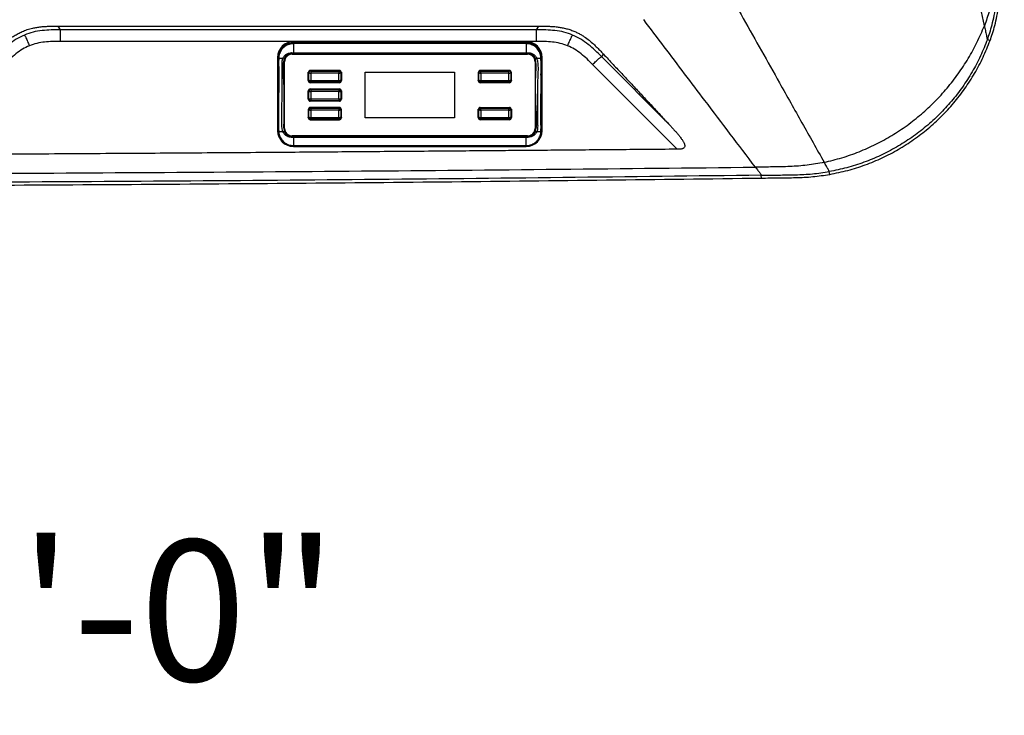
# Model space of a CAD drawing. Units: inches. Extents: x 2 to 87, y 6 to 129.
# Drawn here: x 59 to 87, y 6 to 26 of the extents above; entities that cross this region are included whole.
import ezdxf
from ezdxf.enums import TextEntityAlignment as Align

# ---------------------------------------------------------------- set-up
doc = ezdxf.new("R2010")
doc.units = ezdxf.units.IN
doc.header["$MEASUREMENT"] = 0
for name, color, linetype in [('1', 4, 'Continuous'), ('BDIM_CYAN', 4, 'Continuous'), ('DIM', 3, 'Continuous')]:
    doc.layers.add(name, color=color, linetype=linetype)
doc.styles.get("Standard").update_dxf_attribs({"font": 'simplex.shx'})

# ---------------------------------------------------------------- blocks, each defined once
blk = doc.blocks.new('cp')
at = {"layer": 'BDIM_CYAN'}
for p, q in [((-3.3, 2.162), (-3.3, 2.137)), ((3.3, 2.162), (-3.3, 2.162)), ((-3.3, 2.137), (-3.3, 2.106)), ((-3.3, 2.137), (3.05, 2.137)), ((-3.3, 2.106), (-3.3, 2.106)), ((-3.3, 2.106), (-3.3, 1.849)), ((3.3, 2.106), (-3.3, 2.106)), ((3.05, 2.137), (3.05, 2.137)), ((3.05, 2.137), (3.3, 2.137)), ((3.3, 2.162), (3.3, 2.137)), ((3.3, 2.106), (3.3, 2.106)), ((3.3, 2.106), (3.3, 1.849)), ((-3.733, 1.704), (-3.75, 1.715)), ((-3.75, 1.715), (-3.75, -0.369)), ((-3.733, 1.704), (-3.733, 1.704)), ((-3.719, 1.701), (-3.719, 1.701)), ((-3.602, 1.689), (-3.602, 1.689)), ((-3.602, 1.689), (-3.602, 1.689)), ((3.34, 1.821), (-3.34, 1.821)), ((-3.34, 1.805), (-3.34, 1.807)), ((-3.34, 1.807), (3.34, 1.807)), ((-3.34, 1.805), (3.34, 1.805)), ((-3.3, 1.849), (3.05, 1.849)), ((-3.3, 1.849), (-3.3, 1.826)), ((-3.05, 1.826), (-3.3, 1.826)), ((3.299, 1.826), (-3.05, 1.826)), ((3.05, 1.849), (3.3, 1.849)), ((3.3, 1.849), (3.299, 1.826)), ((3.34, 1.805), (3.34, 1.807)), ((3.602, 1.689), (3.601, 1.689)), ((3.719, 1.701), (3.719, 1.701)), ((3.733, 1.704), (3.75, 1.715)), ((3.733, 1.704), (3.733, 1.704)), ((3.75, -0.369), (3.75, 1.715)), ((-3.57, 1.592), (-3.569, 1.594)), ((-3.57, 1.592), (-3.57, -0.299)), ((-3.569, 1.594), (-3.569, -0.298)), ((-3.554, 1.592), (-3.554, 1.594)), ((-3.554, -0.3), (-3.554, 1.592)), ((3.554, 1.592), (3.554, 1.594)), ((3.554, 1.592), (3.554, -0.3)), ((3.57, 1.592), (3.569, 1.594)), ((3.569, -0.298), (3.569, 1.594)), ((3.57, -0.299), (3.57, 1.592)), ((-2.883, 1.067), (-2.883, 1.295)), ((-2.883, 1.293), (-2.883, 1.29)), ((-2.883, 1.287), (-2.883, 1.057)), ((-2.862, 1.276), (-2.863, 1.287)), ((-2.863, 1.076), (-2.863, 1.287)), ((-2.862, 1.068), (-2.862, 1.276)), ((-1.999, 1.347), (-2.823, 1.347)), ((-2.813, 1.336), (-2.812, 1.326)), ((-2.813, 1.336), (-2.009, 1.336)), ((-2.812, 1.326), (-2.812, 1.27)), ((-2.812, 1.326), (-2.011, 1.326)), ((-2.011, 1.27), (-2.812, 1.27)), ((-2.812, 1.27), (-2.812, 1.062)), ((-2.011, 1.326), (-2.009, 1.336)), ((-2.011, 1.326), (-2.011, 1.27)), ((-2.011, 1.062), (-2.011, 1.27)), ((-1.959, 1.287), (-1.961, 1.276)), ((-1.961, 1.276), (-1.961, 1.068)), ((-1.959, 1.287), (-1.959, 1.076)), ((-1.94, 1.295), (-1.94, 1.067)), ((-1.939, 1.29), (-1.94, 1.293)), ((-1.939, 1.057), (-1.939, 1.287)), ((-1.271, 1.298), (1.271, 1.298)), ((-1.271, -0.005), (-1.271, 1.298)), ((-1.265, 1.293), (-1.266, 1.295)), ((-1.266, 1.295), (1.266, 1.295)), ((-1.266, 0.002), (-1.266, 1.295)), ((-1.265, 1.293), (1.265, 1.293)), ((-1.265, 0), (-1.265, 1.293)), ((1.265, 1.293), (1.266, 1.295)), ((1.265, 1.293), (1.265, 0)), ((1.266, 1.295), (1.266, 0.002)), ((1.271, 1.298), (1.271, -0.005)), ((1.94, 1.293), (1.939, 1.29)), ((1.939, 1.287), (1.939, 1.057)), ((1.94, 1.295), (1.94, 1.067)), ((1.961, 1.276), (1.959, 1.287)), ((1.959, 1.076), (1.959, 1.287)), ((1.961, 1.068), (1.961, 1.276)), ((2.823, 1.347), (1.999, 1.347)), ((2.009, 1.336), (2.011, 1.326)), ((2.009, 1.336), (2.813, 1.336)), ((2.011, 1.27), (2.011, 1.326)), ((2.011, 1.326), (2.812, 1.326)), ((2.812, 1.27), (2.011, 1.27)), ((2.011, 1.27), (2.011, 1.062)), ((2.812, 1.326), (2.813, 1.336)), ((2.812, 1.27), (2.812, 1.326)), ((2.812, 1.062), (2.812, 1.27)), ((2.863, 1.287), (2.862, 1.276)), ((2.862, 1.276), (2.862, 1.068)), ((2.863, 1.287), (2.863, 1.076)), ((2.883, 1.067), (2.883, 1.295)), ((2.883, 1.29), (2.883, 1.293)), ((2.883, 1.057), (2.883, 1.287)), ((-2.883, 1.059), (-2.883, 1.067)), ((-2.863, 1.076), (-2.862, 1.068)), ((-2.863, 1.068), (-2.861, 1.06)), ((-2.862, 1.068), (-2.861, 1.06)), ((-2.823, 1.008), (-2.823, 1)), ((-2, 1.008), (-2.823, 1.008)), ((-1.999, 1), (-2.823, 1)), ((-2.823, 1), (-2.823, 0.998)), ((-2.823, 0.998), (-1.999, 0.998)), ((-2.812, 1.062), (-2.011, 1.062)), ((-2.812, 1.062), (-2.812, 1.019)), ((-2.812, 1.019), (-2.011, 1.019)), ((-2.011, 1.062), (-2.011, 1.019)), ((-1.999, 1), (-2, 1.008)), ((-1.999, 1), (-1.999, 0.998)), ((-1.961, 1.068), (-1.959, 1.076)), ((-1.961, 1.06), (-1.96, 1.068)), ((-1.961, 1.06), (-1.961, 1.068)), ((-1.94, 1.067), (-1.939, 1.059)), ((1.939, 1.059), (1.94, 1.067)), ((1.959, 1.076), (1.961, 1.068)), ((1.96, 1.068), (1.961, 1.06)), ((1.961, 1.068), (1.961, 1.06)), ((2, 1.008), (1.999, 1)), ((1.999, 1), (2.823, 1)), ((1.999, 1), (1.999, 0.998)), ((1.999, 0.998), (2.823, 0.998)), ((2, 1.008), (2.823, 1.008)), ((2.011, 1.062), (2.812, 1.062)), ((2.011, 1.019), (2.011, 1.062)), ((2.011, 1.019), (2.812, 1.019)), ((2.812, 1.019), (2.812, 1.062)), ((2.823, 1), (2.823, 1.008)), ((2.823, 1), (2.823, 0.998)), ((2.861, 1.06), (2.863, 1.068)), ((2.861, 1.06), (2.862, 1.068)), ((2.862, 1.068), (2.863, 1.076)), ((2.883, 1.067), (2.883, 1.059)), ((-2.883, 0.541), (-2.883, 0.769)), ((-2.883, 0.767), (-2.883, 0.764)), ((-2.883, 0.531), (-2.883, 0.761)), ((-2.862, 0.75), (-2.863, 0.761)), ((-2.863, 0.55), (-2.863, 0.761)), ((-2.862, 0.542), (-2.862, 0.75)), ((-2.823, 0.821), (-1.999, 0.821)), ((-2.813, 0.81), (-2.812, 0.8)), ((-2.813, 0.81), (-2.009, 0.81)), ((-2.812, 0.8), (-2.812, 0.744)), ((-2.812, 0.8), (-2.011, 0.8)), ((-2.011, 0.744), (-2.812, 0.744)), ((-2.812, 0.744), (-2.812, 0.536)), ((-2.011, 0.8), (-2.009, 0.81)), ((-2.011, 0.8), (-2.011, 0.744)), ((-2.011, 0.536), (-2.011, 0.744)), ((-1.959, 0.761), (-1.961, 0.75)), ((-1.961, 0.75), (-1.961, 0.542)), ((-1.959, 0.761), (-1.959, 0.55)), ((-1.94, 0.769), (-1.94, 0.541)), ((-1.939, 0.764), (-1.94, 0.767)), ((-1.939, 0.761), (-1.939, 0.531)), ((-2.883, 0.533), (-2.883, 0.541)), ((-2.863, 0.55), (-2.862, 0.542)), ((-2.863, 0.542), (-2.861, 0.534)), ((-2.862, 0.542), (-2.861, 0.534)), ((-2.823, 0.482), (-2.823, 0.474)), ((-2, 0.482), (-2.823, 0.482)), ((-1.999, 0.474), (-2.823, 0.474)), ((-2.823, 0.474), (-2.823, 0.472)), ((-1.999, 0.472), (-2.823, 0.472)), ((-1.999, 0.295), (-2.823, 0.295)), ((-2.813, 0.284), (-2.812, 0.274)), ((-2.813, 0.284), (-2.009, 0.284)), ((-2.812, 0.536), (-2.011, 0.536)), ((-2.812, 0.536), (-2.812, 0.493)), ((-2.812, 0.493), (-2.011, 0.493)), ((-2.011, 0.536), (-2.011, 0.493)), ((-2.011, 0.274), (-2.009, 0.284)), ((-1.999, 0.474), (-2, 0.482)), ((-1.999, 0.474), (-1.999, 0.472)), ((-1.961, 0.542), (-1.959, 0.55)), ((-1.961, 0.534), (-1.96, 0.542)), ((-1.961, 0.534), (-1.961, 0.542)), ((-1.94, 0.541), (-1.939, 0.533)), ((1.999, 0.295), (2.823, 0.295)), ((2.009, 0.284), (2.011, 0.274)), ((2.009, 0.284), (2.813, 0.284)), ((2.812, 0.274), (2.813, 0.284)), ((-2.883, 0.243), (-2.883, 0.015)), ((-2.883, 0.241), (-2.883, 0.238)), ((-2.883, 0.235), (-2.883, 0.005)), ((-2.883, 0.007), (-2.883, 0.015)), ((-2.862, 0.224), (-2.863, 0.235)), ((-2.863, 0.024), (-2.863, 0.235)), ((-2.863, 0.024), (-2.862, 0.016)), ((-2.863, 0.016), (-2.861, 0.008)), ((-2.862, 0.016), (-2.862, 0.224)), ((-2.862, 0.016), (-2.861, 0.008)), ((-2.812, 0.274), (-2.812, 0.218)), ((-2.812, 0.274), (-2.011, 0.274)), ((-2.011, 0.218), (-2.812, 0.218)), ((-2.812, 0.218), (-2.812, 0.01)), ((-2.812, 0.01), (-2.011, 0.01)), ((-2.812, 0.01), (-2.812, -0.033)), ((-2.011, 0.274), (-2.011, 0.218)), ((-2.011, 0.01), (-2.011, 0.218)), ((-2.011, 0.01), (-2.011, -0.033)), ((-1.959, 0.235), (-1.961, 0.224)), ((-1.961, 0.224), (-1.961, 0.016)), ((-1.961, 0.016), (-1.959, 0.024)), ((-1.961, 0.008), (-1.96, 0.016)), ((-1.961, 0.008), (-1.961, 0.016)), ((-1.959, 0.235), (-1.959, 0.024)), ((-1.94, 0.015), (-1.94, 0.243)), ((-1.939, 0.238), (-1.94, 0.241)), ((-1.94, 0.015), (-1.939, 0.007)), ((-1.939, 0.005), (-1.939, 0.235)), ((-1.265, 0), (-1.266, 0.002)), ((1.265, 0), (-1.265, 0)), ((1.265, 0), (1.266, 0.002)), ((1.94, 0.241), (1.939, 0.238)), ((1.939, 0.005), (1.939, 0.235)), ((1.939, 0.007), (1.94, 0.015)), ((1.94, 0.015), (1.94, 0.243)), ((1.961, 0.224), (1.959, 0.235)), ((1.959, 0.024), (1.959, 0.235)), ((1.959, 0.024), (1.961, 0.016)), ((1.96, 0.016), (1.961, 0.008)), ((1.961, 0.016), (1.961, 0.224)), ((1.961, 0.016), (1.961, 0.008)), ((2.011, 0.218), (2.011, 0.274)), ((2.011, 0.274), (2.812, 0.274)), ((2.812, 0.218), (2.011, 0.218)), ((2.011, 0.218), (2.011, 0.01)), ((2.011, 0.01), (2.812, 0.01)), ((2.011, -0.033), (2.011, 0.01)), ((2.812, 0.218), (2.812, 0.274)), ((2.812, 0.01), (2.812, 0.218)), ((2.812, -0.033), (2.812, 0.01)), ((2.861, 0.008), (2.863, 0.016)), ((2.861, 0.008), (2.862, 0.016)), ((2.863, 0.235), (2.862, 0.224)), ((2.862, 0.224), (2.862, 0.016)), ((2.862, 0.016), (2.863, 0.024)), ((2.863, 0.235), (2.863, 0.024)), ((2.883, 0.243), (2.883, 0.015)), ((2.883, 0.238), (2.883, 0.241)), ((2.883, 0.235), (2.883, 0.005)), ((2.883, 0.015), (2.883, 0.007)), ((-2.823, -0.044), (-2.823, -0.052)), ((-2.823, -0.044), (-2, -0.044)), ((-2.823, -0.052), (-1.999, -0.052)), ((-2.823, -0.052), (-2.823, -0.054)), ((-2.823, -0.054), (-1.999, -0.054)), ((-2.812, -0.033), (-2.011, -0.033)), ((-1.999, -0.052), (-2, -0.044)), ((-1.999, -0.052), (-1.999, -0.054)), ((1.271, -0.003), (-1.271, -0.003)), ((1.271, -0.005), (-1.271, -0.005)), ((2, -0.044), (1.999, -0.052)), ((2.823, -0.052), (1.999, -0.052)), ((1.999, -0.052), (1.999, -0.054)), ((2.823, -0.054), (1.999, -0.054)), ((2.823, -0.044), (2, -0.044)), ((2.011, -0.033), (2.812, -0.033)), ((2.823, -0.052), (2.823, -0.044)), ((2.823, -0.052), (2.823, -0.054)), ((-3.733, -0.38), (-3.75, -0.369)), ((-3.733, -0.38), (-3.733, -0.38)), ((-3.719, -0.384), (-3.719, -0.384)), ((-3.601, -0.394), (-3.602, -0.394)), ((-3.601, -0.394), (-3.601, -0.394)), ((-3.57, -0.299), (-3.569, -0.298)), ((3.34, -0.513), (-3.34, -0.513)), ((3.34, -0.525), (-3.34, -0.525)), ((-3.34, -0.525), (-3.34, -0.528)), ((-3.34, -0.528), (3.34, -0.528)), ((-3.299, -0.533), (-3.3, -0.556)), ((-3.3, -0.556), (-3.3, -0.789)), ((-3.05, -0.556), (-3.3, -0.556)), ((-3.299, -0.533), (3.05, -0.533)), ((3.3, -0.556), (-3.05, -0.556)), ((3.05, -0.533), (3.3, -0.533)), ((3.3, -0.556), (3.3, -0.533)), ((3.3, -0.789), (3.3, -0.556)), ((3.34, -0.528), (3.34, -0.525)), ((3.57, -0.299), (3.569, -0.298)), ((3.602, -0.394), (3.602, -0.394)), ((3.602, -0.394), (3.602, -0.394)), ((3.719, -0.384), (3.719, -0.384)), ((3.733, -0.38), (3.75, -0.369)), ((3.733, -0.38), (3.733, -0.38)), ((-3.3, -0.789), (-3.3, -0.789)), ((-3.3, -0.789), (3.3, -0.789)), ((-3.3, -0.789), (-3.3, -0.811)), ((-3.3, -0.811), (-3.3, -0.816)), ((-3.05, -0.811), (-3.3, -0.811)), ((-3.3, -0.816), (3.3, -0.816)), ((3.3, -0.811), (-3.05, -0.811)), ((3.3, -0.789), (3.3, -0.789)), ((3.3, -0.811), (3.3, -0.789)), ((3.3, -0.816), (3.3, -0.811))]:
    blk.add_line(p, q, dxfattribs=at)
at = {"layer": 'BDIM_CYAN', "flags": 128}
for points in [[(-3.3, 2.106), (-3.3, 2.111), (-3.3, 2.116), (-3.3, 2.121), (-3.3, 2.125), (-3.3, 2.129), (-3.3, 2.132), (-3.3, 2.135), (-3.3, 2.137)], [(3.3, 2.106), (3.3, 2.111), (3.3, 2.116), (3.3, 2.121), (3.3, 2.125), (3.3, 2.129), (3.3, 2.132), (3.3, 2.135), (3.3, 2.137)], [(-3.56, 1.659), (-3.565, 1.639), (-3.569, 1.594)], [(3.569, 1.594), (3.565, 1.639), (3.56, 1.659)], [(3.3, -0.811), (3.3, -0.81), (3.3, -0.809), (3.3, -0.807), (3.3, -0.804), (3.3, -0.801), (3.3, -0.798), (3.3, -0.793), (3.3, -0.789)]]:
    blk.add_lwpolyline(points, dxfattribs=at)
at = {"layer": 'BDIM_CYAN'}
for centre, radius, start, end in [((-3.302, 1.714), 0.448, 89.7857, 179.7841), ((3.302, 1.714), 0.448, 0.2159, 90.2143), ((-3.439, 4.033), 2.349, 263.1527, 266.02), ((-3.341, 1.591), 0.229, 89.7857, 179.7841), ((-3.341, 1.593), 0.214, 89.7857, 179.7841), ((-3.341, 1.591), 0.214, 89.7857, 179.7841), ((3.341, 1.591), 0.229, 0.2159, 90.2143), ((3.341, 1.593), 0.214, 0.2159, 90.2143), ((3.341, 1.591), 0.214, 0.2159, 90.2143), ((3.438, 4.042), 2.358, 273.9742, 276.8359), ((-2.812, 1.276), 0.0499, 89.8886, 179.6813), ((-2.824, 1.381), 0.112, 250.1417, 276.1767), ((-2.01, 1.276), 0.0499, 0.3187, 90.1114), ((-1.998, 1.381), 0.112, 263.8233, 289.8583), ((2.01, 1.276), 0.0499, 89.8886, 179.6813), ((1.998, 1.381), 0.112, 250.1417, 276.1767), ((2.812, 1.276), 0.0499, 0.3187, 90.1114), ((2.824, 1.381), 0.112, 263.8233, 289.8583), ((-2.824, 1.174), 0.112, 250.1417, 276.1767), ((-2.812, 1.069), 0.05, 189.4603, 270), ((-1.998, 1.174), 0.112, 263.8233, 289.8583), ((-2.011, 1.069), 0.05, 270, 350.5397), ((1.998, 1.174), 0.112, 250.1417, 276.1767), ((2.011, 1.069), 0.05, 189.4603, 270), ((2.824, 1.174), 0.112, 263.8233, 289.8583), ((2.812, 1.069), 0.05, 270, 350.5397), ((-2.812, 0.75), 0.0499, 89.8886, 179.6813), ((-2.824, 0.855), 0.112, 250.1417, 276.1767), ((-2.01, 0.75), 0.0499, 0.3187, 90.1114), ((-1.998, 0.855), 0.112, 263.8233, 289.8583), ((-2.824, 0.648), 0.112, 250.1417, 276.1767), ((-2.812, 0.543), 0.05, 189.4603, 270), ((-1.998, 0.648), 0.112, 263.8233, 289.8583), ((-2.011, 0.543), 0.05, 270, 350.5397), ((-2.812, 0.224), 0.0499, 89.8886, 179.6813), ((-2.824, 0.329), 0.112, 250.1417, 276.1767), ((-2.824, 0.122), 0.112, 250.1417, 276.1767), ((-2.812, 0.017), 0.05, 189.4603, 270), ((-2.01, 0.224), 0.0499, 0.3187, 90.1114), ((-1.998, 0.329), 0.112, 263.8233, 289.8583), ((-1.998, 0.122), 0.112, 263.8233, 289.8583), ((-2.011, 0.017), 0.05, 270, 350.5397), ((2.01, 0.224), 0.0499, 89.8886, 179.6813), ((1.998, 0.329), 0.112, 250.1417, 276.1767), ((1.998, 0.122), 0.112, 250.1417, 276.1767), ((2.011, 0.017), 0.05, 189.4603, 270), ((2.812, 0.224), 0.0499, 0.3187, 90.1114), ((2.824, 0.329), 0.112, 263.8233, 289.8583), ((2.824, 0.122), 0.112, 263.8233, 289.8583), ((2.812, 0.017), 0.05, 270, 350.5397), ((-3.302, -0.367), 0.448, 180.2159, 270.2143), ((-3.448, 1.966), 2.365, 263.4233, 266.277), ((-3.341, -0.299), 0.229, 180.2159, 270.2143), ((-3.341, -0.297), 0.229, 180.2159, 270.2143), ((-3.341, -0.299), 0.214, 180.2159, 270.2143), ((3.302, -0.367), 0.448, 269.7857, 359.7841), ((3.341, -0.297), 0.229, 269.7857, 359.7841), ((3.341, -0.299), 0.229, 269.7857, 359.7841), ((3.341, -0.299), 0.214, 269.7857, 359.7841), ((3.459, 1.954), 2.352, 273.4784, 276.3441), ((15.398, -0.791), 18.698, 179.9928, 180.0613)]:
    blk.add_arc(centre, radius, start, end, dxfattribs=at)
for centre, major_axis, ratio, start_param, end_param in [((-2.823, 1.287), (-0.06, 0.0003), 0.99252, 4.717499, 6.288219), ((-2.813, 1.287), (-0.05, 0.001), 0.992514, 4.732816, 6.303308), ((-2.009, 1.287), (-0.05, -0.001), 0.992514, 3.12147, 4.691962), ((-1.999, 1.287), (-0.06, -0.0003), 0.99252, 3.136559, 4.707279), ((1.999, 1.287), (-0.06, 0.0003), 0.99252, 4.717499, 6.288219), ((2.009, 1.287), (-0.05, 0.001), 0.992514, 4.732816, 6.303308), ((2.813, 1.287), (-0.05, -0.001), 0.992514, 3.12147, 4.691962), ((2.823, 1.287), (-0.06, -0.0003), 0.99252, 3.136559, 4.707279), ((-2.823, 1.067), (-0.06, -0.0003), 0.99252, 6.278152, 7.848872), ((-2.823, 1.059), (-0.06, -0.0003), 0.99252, 6.278152, 7.848872), ((-2.823, 1.057), (-0.06, -0.0003), 0.99252, 6.278152, 7.848872), ((-2.813, 1.076), (-0.05, -0.001), 0.992514, 6.263063, 6.426955), ((-2, 1.067), (-0.06, 0.0003), 0.99252, 1.575906, 3.146626), ((-1.999, 1.059), (-0.06, 0.0003), 0.99252, 1.575906, 3.146626), ((-1.999, 1.057), (-0.06, 0.0003), 0.99252, 1.575906, 3.146626), ((-2.009, 1.076), (-0.05, 0.001), 0.992514, 2.997823, 3.161715), ((1.999, 1.059), (-0.06, -0.0003), 0.99252, 6.278152, 7.848872), ((1.999, 1.057), (-0.06, -0.0003), 0.99252, 6.278152, 7.848872), ((2, 1.067), (-0.06, -0.0003), 0.99252, 6.278152, 7.848872), ((2.009, 1.076), (-0.05, -0.001), 0.992514, 6.263063, 6.426955), ((2.823, 1.067), (-0.06, 0.0003), 0.99252, 1.575906, 3.146626), ((2.823, 1.059), (-0.06, 0.0003), 0.99252, 1.575906, 3.146626), ((2.823, 1.057), (-0.06, 0.0003), 0.99252, 1.575906, 3.146626), ((2.813, 1.076), (-0.05, 0.001), 0.992514, 2.997823, 3.161715), ((-2.823, 0.761), (-0.06, 0.0003), 0.99252, 4.717499, 6.288219), ((-2.813, 0.761), (-0.05, 0.001), 0.992514, 4.732816, 6.303308), ((-2.009, 0.761), (-0.05, -0.001), 0.992514, 3.12147, 4.691962), ((-1.999, 0.761), (-0.06, -0.0003), 0.99252, 3.136559, 4.707279), ((-2.823, 0.541), (-0.06, -0.0003), 0.99252, 6.278152, 7.848872), ((-2.823, 0.533), (-0.06, -0.0003), 0.99252, 6.278152, 7.848872), ((-2.823, 0.531), (-0.06, -0.0003), 0.99252, 6.278152, 7.848872), ((-2.823, 0.235), (-0.06, 0.0003), 0.99252, 4.717499, 6.288219), ((-2.813, 0.55), (-0.05, -0.001), 0.992514, 6.263063, 6.426955), ((-2.813, 0.235), (-0.05, 0.001), 0.992514, 4.732816, 6.303308), ((-2.009, 0.235), (-0.05, -0.001), 0.992514, 3.12147, 4.691962), ((-1.999, 0.533), (-0.06, 0.0003), 0.99252, 1.575906, 3.146626), ((-1.999, 0.531), (-0.06, 0.0003), 0.99252, 1.575906, 3.146626), ((-1.999, 0.235), (-0.06, -0.0003), 0.99252, 3.136559, 4.707279), ((-2.009, 0.55), (-0.05, 0.001), 0.992514, 2.997823, 3.161715), ((1.999, 0.235), (-0.06, 0.0003), 0.99252, 4.717499, 6.288219), ((2.009, 0.235), (-0.05, 0.001), 0.992514, 4.732816, 6.303308), ((2.813, 0.235), (-0.05, -0.001), 0.992514, 3.12147, 4.691962), ((2.823, 0.235), (-0.06, -0.0003), 0.99252, 3.136559, 4.707279), ((-2.823, 0.007), (-0.06, -0.0003), 0.99252, 6.278152, 7.848872), ((-2.823, 0.005), (-0.06, -0.0003), 0.99252, 6.278152, 7.848872), ((-2.813, 0.024), (-0.05, -0.001), 0.992514, 6.263063, 6.426955), ((-2, 0.015), (-0.06, 0.0003), 0.99252, 1.575906, 3.146626), ((-1.999, 0.007), (-0.06, 0.0003), 0.99252, 1.575906, 3.146626), ((-1.999, 0.005), (-0.06, 0.0003), 0.99252, 1.575906, 3.146626), ((-2.009, 0.024), (-0.05, 0.001), 0.992514, 2.997823, 3.161715), ((1.999, 0.007), (-0.06, -0.0003), 0.99252, 6.278152, 7.848872), ((1.999, 0.005), (-0.06, -0.0003), 0.99252, 6.278152, 7.848872), ((2, 0.015), (-0.06, -0.0003), 0.99252, 6.278152, 7.848872), ((2.009, 0.024), (-0.05, -0.001), 0.992514, 6.263063, 6.426955), ((2.823, 0.007), (-0.06, 0.0003), 0.99252, 1.575906, 3.146626), ((2.823, 0.005), (-0.06, 0.0003), 0.99252, 1.575906, 3.146626), ((2.813, 0.024), (-0.05, 0.001), 0.992514, 2.997823, 3.161715)]:
    blk.add_ellipse(centre, major_axis=major_axis, ratio=ratio, start_param=start_param, end_param=end_param, dxfattribs=at)
for points, knots in [([(-3.733, 1.704), (-3.733, 1.704), (-3.733, 1.712), (-3.732, 1.768), (-3.713, 1.852), (-3.664, 1.945), (-3.615, 2.005), (-3.542, 2.068), (-3.44, 2.124), (-3.346, 2.133), (-3.3, 2.137)], [0, 0, 0, 0, 0.000046, 0.034852, 0.248417, 0.374055, 0.499694, 0.585616, 0.799517, 1, 1, 1, 1]), ([(-3.3, 2.106), (-3.302, 2.105), (-3.345, 2.105), (-3.433, 2.091), (-3.528, 2.043), (-3.597, 1.984), (-3.645, 1.929), (-3.694, 1.842), (-3.715, 1.762), (-3.719, 1.708), (-3.719, 1.701), (-3.719, 1.701)], [0, 0, 0, 0, 0.010807, 0.19829, 0.410398, 0.49585, 0.621441, 0.747043, 0.962918, 0.999996, 1, 1, 1, 1]), ([(3.3, 2.137), (3.31, 2.136), (3.361, 2.135), (3.461, 2.114), (3.552, 2.061), (3.634, 1.986), (3.699, 1.895), (3.73, 1.785), (3.733, 1.72), (3.733, 1.704), (3.733, 1.704)], [0, 0, 0, 0, 0.042247, 0.228223, 0.442215, 0.50071, 0.71413, 0.927591, 0.999939, 1, 1, 1, 1]), ([(3.3, 2.137), (3.3, 2.135), (3.3, 2.132), (3.3, 2.125), (3.3, 2.116), (3.3, 2.109), (3.3, 2.106)], [0, 0, 0, 0, 0.249259, 0.499506, 0.749753, 1, 1, 1, 1]), ([(3.719, 1.701), (3.719, 1.701), (3.718, 1.716), (3.712, 1.778), (3.679, 1.883), (3.615, 1.967), (3.538, 2.036), (3.451, 2.084), (3.357, 2.104), (3.309, 2.105), (3.3, 2.106)], [0, 0, 0, 0, 0.000004, 0.075218, 0.290589, 0.503817, 0.562015, 0.774358, 0.958263, 1, 1, 1, 1]), ([(-3.719, 1.701), (-3.722, 1.701), (-3.727, 1.701), (-3.73, 1.702), (-3.732, 1.702), (-3.732, 1.703), (-3.733, 1.703), (-3.733, 1.703), (-3.733, 1.703), (-3.733, 1.703), (-3.733, 1.704), (-3.733, 1.704), (-3.733, 1.704), (-3.733, 1.704), (-3.733, 1.704), (-3.733, 1.704), (-3.733, 1.704)], [0, 0, 0, 0, 0.497651, 0.664725, 0.778894, 0.855399, 0.905936, 0.939049, 0.960675, 0.974791, 0.98402, 0.990079, 0.995683, 0.997884, 0.999459, 1, 1, 1, 1]), ([(-3.733, -0.38), (-3.733, -0.265), (-3.732, 0.354), (-3.733, 0.986), (-3.733, 1.566), (-3.733, 1.641), (-3.733, 1.704)], [0, 0, 0, 0, 0.1658913, 0.8918727, 0.9094717, 1, 1, 1, 1]), ([(-3.719, 1.701), (-3.719, 1.701), (-3.722, 1.638), (-3.72, 1.29), (-3.721, 0.801), (-3.722, 0.324), (-3.721, 0.054), (-3.724, -0.151), (-3.723, -0.306), (-3.719, -0.384), (-3.719, -0.384)], [0, 0, 0, 0, 0.000001, 0.090498, 0.499981, 0.704693, 0.777284, 0.88867, 0.999999, 1, 1, 1, 1]), ([(-3.602, -0.394), (-3.602, -0.394), (-3.612, -0.369), (-3.637, -0.235), (-3.632, 0.005), (-3.628, 0.324), (-3.62, 0.791), (-3.613, 1.193), (-3.627, 1.526), (-3.625, 1.622), (-3.608, 1.675), (-3.602, 1.689), (-3.602, 1.689)], [0, 0, 0, 0, 0.000001, 0.03963, 0.192163, 0.344913, 0.497664, 0.863588, 0.920803, 0.97751, 0.999999, 1, 1, 1, 1]), ([(-3.602, 1.689), (-3.602, 1.689), (-3.595, 1.704), (-3.573, 1.744), (-3.521, 1.799), (-3.443, 1.841), (-3.366, 1.852), (-3.318, 1.849), (-3.3, 1.849), (-3.3, 1.849)], [0, 0, 0, 0, 0.000006, 0.131466, 0.375031, 0.612699, 0.846707, 0.999994, 1, 1, 1, 1]), ([(-3.602, 1.689), (-3.594, 1.686), (-3.582, 1.681), (-3.568, 1.676), (-3.563, 1.675), (-3.561, 1.674)], [0, 0, 0, 0, 0.637561, 0.869984, 1, 1, 1, 1]), ([(-3.3, 1.826), (-3.3, 1.826), (-3.322, 1.826), (-3.366, 1.826), (-3.435, 1.812), (-3.498, 1.773), (-3.541, 1.723), (-3.556, 1.686), (-3.561, 1.674)], [0, 0, 0, 0, 0.000197, 0.203597, 0.404797, 0.639851, 0.875069, 1, 1, 1, 1]), ([(3.561, 1.674), (3.558, 1.681), (3.547, 1.711), (3.512, 1.76), (3.447, 1.807), (3.372, 1.827), (3.322, 1.826), (3.299, 1.826)], [0, 0, 0, 0, 0.067525, 0.302742, 0.537703, 0.795522, 1, 1, 1, 1]), ([(3.3, 1.849), (3.3, 1.849), (3.323, 1.848), (3.377, 1.854), (3.46, 1.834), (3.538, 1.785), (3.581, 1.732), (3.598, 1.697), (3.602, 1.689), (3.602, 1.689)], [0, 0, 0, 0, 0.000006, 0.187328, 0.444104, 0.682814, 0.927816, 0.999994, 1, 1, 1, 1]), ([(3.561, 1.674), (3.562, 1.674), (3.567, 1.676), (3.581, 1.681), (3.593, 1.686), (3.601, 1.689)], [0, 0, 0, 0, 0.060163, 0.359004, 1, 1, 1, 1]), ([(3.601, 1.689), (3.609, 1.658), (3.654, 1.475), (3.617, 1.123), (3.627, 0.577), (3.614, 0.135), (3.627, -0.195), (3.628, -0.312), (3.609, -0.377), (3.602, -0.394), (3.602, -0.394)], [0, 0, 0, 0, 0.0457516, 0.2715507, 0.4974238, 0.8338833, 0.9040179, 0.973674, 0.9999989, 1, 1, 1, 1]), ([(3.733, 1.704), (3.733, 1.704), (3.733, 1.704), (3.733, 1.704), (3.733, 1.704), (3.733, 1.704), (3.733, 1.703), (3.733, 1.703), (3.733, 1.703), (3.733, 1.703), (3.732, 1.703), (3.732, 1.703), (3.731, 1.702), (3.727, 1.701), (3.723, 1.701), (3.719, 1.701)], [0, 0, 0, 0, 0.00128, 0.003437, 0.009223, 0.014974, 0.023628, 0.036755, 0.056753, 0.087269, 0.13378, 0.204254, 0.309723, 0.464699, 1, 1, 1, 1]), ([(3.719, -0.384), (3.719, -0.384), (3.722, -0.319), (3.72, 0.028), (3.721, 0.517), (3.722, 1.006), (3.721, 1.282), (3.723, 1.488), (3.722, 1.63), (3.719, 1.701), (3.719, 1.701)], [0, 0, 0, 0, 0.000001, 0.092635, 0.499996, 0.703648, 0.79599, 0.898014, 0.999999, 1, 1, 1, 1]), ([(3.733, 1.704), (3.733, 1.572), (3.733, 0.941), (3.732, 0.246), (3.733, -0.316), (3.733, -0.38)], [0, 0, 0, 0, 0.1897761, 0.9073384, 1, 1, 1, 1]), ([(-3.561, 1.674), (-3.576, 1.623), (-3.604, 1.52), (-3.608, 1.359), (-3.598, 1.197), (-3.582, 1.035), (-3.568, 0.638), (-3.576, 0.242), (-3.577, -0.152), (-3.585, -0.284), (-3.567, -0.359), (-3.561, -0.381)], [0, 0, 0, 0, 0.0768408, 0.154274, 0.2331273, 0.3124976, 0.3909787, 0.810605, 0.8882653, 0.9658568, 1, 1, 1, 1]), ([(3.561, -0.381), (3.575, -0.33), (3.604, -0.227), (3.608, -0.065), (3.598, 0.097), (3.582, 0.259), (3.569, 0.654), (3.557, 1.097), (3.594, 1.519), (3.567, 1.647), (3.561, 1.674)], [0, 0, 0, 0, 0.076995, 0.1545934, 0.2336377, 0.3132086, 0.3918741, 0.8090904, 0.960143, 1, 1, 1, 1]), ([(-3.719, -0.384), (-3.721, -0.383), (-3.726, -0.383), (-3.73, -0.381), (-3.733, -0.38), (-3.733, -0.38), (-3.733, -0.38), (-3.733, -0.38), (-3.733, -0.38), (-3.733, -0.38)], [0, 0, 0, 0, 0.250627, 0.70201, 0.92622, 0.982518, 0.994256, 0.997749, 1, 1, 1, 1]), ([(-3.3, -0.811), (-3.316, -0.81), (-3.381, -0.808), (-3.493, -0.775), (-3.612, -0.691), (-3.697, -0.573), (-3.73, -0.463), (-3.733, -0.398), (-3.733, -0.38), (-3.733, -0.38)], [0, 0, 0, 0, 0.07222, 0.286348, 0.50049, 0.70864, 0.921993, 0.999938, 1, 1, 1, 1]), ([(-3.719, -0.384), (-3.719, -0.384), (-3.718, -0.401), (-3.712, -0.464), (-3.678, -0.568), (-3.594, -0.678), (-3.481, -0.756), (-3.376, -0.786), (-3.315, -0.788), (-3.3, -0.789)], [0, 0, 0, 0, 0.000004, 0.080826, 0.296019, 0.503996, 0.716742, 0.928649, 1, 1, 1, 1]), ([(-3.601, -0.394), (-3.593, -0.392), (-3.581, -0.388), (-3.567, -0.384), (-3.562, -0.382), (-3.561, -0.381)], [0, 0, 0, 0, 0.638672, 0.935098, 1, 1, 1, 1]), ([(-3.3, -0.556), (-3.3, -0.556), (-3.31, -0.555), (-3.357, -0.558), (-3.412, -0.553), (-3.48, -0.527), (-3.537, -0.491), (-3.581, -0.437), (-3.598, -0.402), (-3.601, -0.394), (-3.601, -0.394)], [0, 0, 0, 0, 0.000006, 0.088898, 0.379618, 0.444644, 0.682872, 0.927318, 0.999994, 1, 1, 1, 1]), ([(-3.561, -0.381), (-3.558, -0.388), (-3.547, -0.419), (-3.512, -0.467), (-3.464, -0.502), (-3.405, -0.528), (-3.353, -0.533), (-3.31, -0.533), (-3.299, -0.533)], [0, 0, 0, 0, 0.069372, 0.303656, 0.537758, 0.60246, 0.899357, 1, 1, 1, 1]), ([(3.733, -0.38), (3.733, -0.38), (3.733, -0.388), (3.732, -0.444), (3.713, -0.528), (3.664, -0.62), (3.615, -0.68), (3.542, -0.742), (3.44, -0.798), (3.346, -0.807), (3.3, -0.811)], [0, 0, 0, 0, 0.000047, 0.034851, 0.248414, 0.374055, 0.499697, 0.585642, 0.799545, 1, 1, 1, 1]), ([(3.3, -0.533), (3.322, -0.533), (3.366, -0.533), (3.435, -0.519), (3.499, -0.48), (3.541, -0.429), (3.556, -0.393), (3.561, -0.381)], [0, 0, 0, 0, 0.203628, 0.405051, 0.641054, 0.877225, 1, 1, 1, 1]), ([(3.3, -0.789), (3.302, -0.789), (3.345, -0.788), (3.433, -0.774), (3.528, -0.726), (3.597, -0.668), (3.645, -0.612), (3.694, -0.525), (3.715, -0.445), (3.719, -0.392), (3.719, -0.384), (3.719, -0.384)], [0, 0, 0, 0, 0.010785, 0.198272, 0.410391, 0.495866, 0.621457, 0.747058, 0.962916, 0.999996, 1, 1, 1, 1]), ([(3.602, -0.394), (3.602, -0.394), (3.595, -0.408), (3.573, -0.448), (3.521, -0.504), (3.442, -0.547), (3.365, -0.558), (3.318, -0.556), (3.3, -0.556), (3.3, -0.556)], [0, 0, 0, 0, 0.000006, 0.129069, 0.373582, 0.612149, 0.851955, 0.999994, 1, 1, 1, 1]), ([(3.561, -0.381), (3.563, -0.382), (3.568, -0.383), (3.582, -0.388), (3.593, -0.391), (3.602, -0.394)], [0, 0, 0, 0, 0.114449, 0.361864, 1, 1, 1, 1]), ([(3.733, -0.38), (3.733, -0.38), (3.733, -0.38), (3.733, -0.38), (3.733, -0.38), (3.733, -0.38), (3.733, -0.38), (3.733, -0.38), (3.733, -0.38), (3.733, -0.38), (3.733, -0.38), (3.732, -0.38), (3.732, -0.381), (3.73, -0.381), (3.727, -0.382), (3.722, -0.383), (3.719, -0.384)], [0, 0, 0, 0, 0.0005279, 0.0021193, 0.0043363, 0.0100107, 0.0161032, 0.0253711, 0.0395303, 0.061199, 0.0943484, 0.1449009, 0.2213812, 0.3354647, 0.5023751, 1, 1, 1, 1])]:
    blk.add_open_spline(points, degree=3, knots=knots, dxfattribs=at)
blk = doc.blocks.new('2024 STRIDE')
at = {"layer": '1', "color": 3}
for p, q in [((84.091, 4.561), (83.786, 6.053)), ((57.813, 4.548), (71.453, 4.549)), ((57.878, 4.444), (57.813, 4.548)), ((71.388, 4.444), (71.453, 4.549)), ((71.388, 4.444), (57.878, 4.444)), ((71.388, 4.115), (57.878, 4.115)), ((84.177, 4.172), (84.253, 4.144)), ((73.234, 3.677), (73.283, 3.756)), ((73.234, 3.677), (75.166, 1.738)), ((75.375, 1.054), (72.977, 3.46)), ((77.764, 0.235), (77.762, 0.316)), ((79.705, 0.34), (79.691, 0.419))]:
    blk.add_line(p, q, dxfattribs=at)
at = {"layer": '1'}
for points, knots in [([(84.56, 8.487), (84.556, 8.24), (84.547, 7.746), (84.522, 7.004), (84.48, 6.364), (84.416, 5.828), (84.341, 5.398), (84.24, 4.973), (84.141, 4.698), (84.091, 4.561)], [0, 0, 0, 0, 0.186537, 0.373317, 0.560324, 0.6703, 0.780001, 0.88966, 1, 1, 1, 1]), ([(84.177, 4.172), (84.2, 4.236), (84.249, 4.373), (84.314, 4.598), (84.374, 4.86), (84.426, 5.158), (84.468, 5.493), (84.504, 5.889), (84.532, 6.351), (84.551, 6.882), (84.565, 7.46), (84.572, 7.862), (84.576, 8.07)], [0, 0, 0, 0, 0.051273, 0.110841, 0.178935, 0.255768, 0.34148, 0.436108, 0.55901, 0.694052, 0.841063, 1, 1, 1, 1]), ([(84.253, 4.144), (84.276, 4.208), (84.326, 4.347), (84.391, 4.575), (84.452, 4.839), (84.505, 5.14), (84.548, 5.477), (84.584, 5.876), (84.612, 6.341), (84.632, 6.874), (84.646, 7.456), (84.653, 7.859), (84.657, 8.069)], [0, 0, 0, 0, 0.051564, 0.111366, 0.179634, 0.256581, 0.342344, 0.436961, 0.559771, 0.694639, 0.841396, 1, 1, 1, 1]), ([(79.546, 0.683), (79.714, 0.723), (80.05, 0.804), (80.539, 0.978), (81.013, 1.189), (81.468, 1.439), (81.9, 1.726), (82.308, 2.047), (82.688, 2.401), (83.038, 2.784), (83.356, 3.194), (83.639, 3.628), (83.889, 4.083), (84.024, 4.402), (84.091, 4.561)], [0, 0, 0, 0, 0.083326, 0.16666, 0.249994, 0.333327, 0.41666, 0.499994, 0.583329, 0.666665, 0.750001, 0.833334, 0.916665, 1, 1, 1, 1]), ([(84.177, 4.172), (84.115, 4.014), (83.989, 3.698), (83.749, 3.246), (83.474, 2.816), (83.162, 2.412), (82.816, 2.036), (82.439, 1.692), (82.033, 1.382), (81.602, 1.108), (81.149, 0.872), (80.677, 0.677), (80.191, 0.521), (79.857, 0.453), (79.691, 0.419)], [0, 0, 0, 0, 0.083344, 0.166677, 0.250004, 0.333332, 0.416664, 0.499998, 0.583333, 0.666667, 0.749999, 0.83333, 0.916662, 1, 1, 1, 1]), ([(79.705, 0.34), (79.876, 0.375), (80.218, 0.444), (80.715, 0.605), (81.195, 0.804), (81.653, 1.044), (82.089, 1.321), (82.497, 1.635), (82.877, 1.983), (83.226, 2.362), (83.54, 2.77), (83.819, 3.205), (84.062, 3.662), (84.189, 3.983), (84.253, 4.144)], [0, 0, 0, 0, 0.084466, 0.168457, 0.25206, 0.335359, 0.418433, 0.501358, 0.58421, 0.667064, 0.749994, 0.833075, 0.916384, 1, 1, 1, 1]), ([(42.439, 0), (45.4, 0.003), (51.31, 0.008), (60.157, 0.055), (68.972, 0.126), (74.837, 0.199), (77.764, 0.235)], [0, 0, 0, 0, 0.251415, 0.5018848, 0.7514121, 1, 1, 1, 1])]:
    blk.add_open_spline(points, degree=3, knots=knots, dxfattribs=at)
at = {"layer": '1', "color": 3}
for points, knots in [([(76.732, 5.69), (76.906, 5.381), (77.253, 4.764), (77.769, 3.846), (78.109, 3.24), (78.279, 2.938)], [0, 0, 0, 0, 0.333334, 0.666667, 1, 1, 1, 1]), ([(55.984, 3.755), (56.013, 3.786), (56.069, 3.846), (56.153, 3.932), (56.241, 4.018), (56.338, 4.106), (56.446, 4.193), (56.558, 4.271), (56.674, 4.339), (56.798, 4.399), (56.937, 4.452), (57.078, 4.491), (57.209, 4.516), (57.33, 4.532), (57.45, 4.542), (57.568, 4.546), (57.688, 4.548), (57.769, 4.548), (57.813, 4.548)], [0, 0, 0, 0, 0.063605, 0.120739, 0.179638, 0.245433, 0.312822, 0.382663, 0.445156, 0.506346, 0.58142, 0.657736, 0.714073, 0.77104, 0.830002, 0.885225, 0.937727, 1, 1, 1, 1]), ([(71.453, 4.549), (71.497, 4.549), (71.579, 4.549), (71.699, 4.547), (71.816, 4.542), (71.937, 4.532), (72.057, 4.516), (72.178, 4.493), (72.3, 4.461), (72.416, 4.42), (72.521, 4.375), (72.617, 4.326), (72.726, 4.26), (72.845, 4.176), (72.969, 4.072), (73.079, 3.968), (73.183, 3.862), (73.249, 3.792), (73.283, 3.756)], [0, 0, 0, 0, 0.062234, 0.114696, 0.169886, 0.228844, 0.285841, 0.342231, 0.403647, 0.464138, 0.518585, 0.568011, 0.618262, 0.702716, 0.78121, 0.855491, 0.926556, 1, 1, 1, 1]), ([(76.161, 2.441), (75.97, 2.693), (75.589, 3.196), (75.01, 3.961), (74.621, 4.475), (74.426, 4.733)], [0, 0, 0, 0, 0.333333, 0.666666, 1, 1, 1, 1]), ([(84.091, 4.561), (84.1, 4.516), (84.119, 4.423), (84.142, 4.31), (84.159, 4.232), (84.169, 4.191), (84.174, 4.173), (84.176, 4.172), (84.177, 4.172)], [0, 0, 0, 0, 0.26984, 0.55258, 0.675658, 0.781842, 0.884067, 1, 1, 1, 1]), ([(56.856, 4.296), (56.778, 4.259), (56.621, 4.185), (56.41, 4.032), (56.215, 3.861), (56.093, 3.738), (56.033, 3.677)], [0, 0, 0, 0, 0.249898, 0.499822, 0.749908, 1, 1, 1, 1]), ([(57.878, 4.444), (57.791, 4.444), (57.618, 4.444), (57.358, 4.427), (57.101, 4.385), (56.938, 4.325), (56.856, 4.296)], [0, 0, 0, 0, 0.250093, 0.500179, 0.750101, 1, 1, 1, 1]), ([(56.856, 4.296), (56.861, 4.291), (56.867, 4.285), (56.884, 4.254), (56.9, 4.219), (56.921, 4.173), (56.954, 4.097), (56.98, 4.035), (56.998, 3.993)], [0, 0, 0, 0, 0.261549, 0.383224, 0.500002, 0.616779, 0.738452, 1, 1, 1, 1]), ([(57.878, 4.115), (57.878, 4.161), (57.878, 4.228), (57.878, 4.31), (57.878, 4.36), (57.878, 4.398), (57.878, 4.432), (57.878, 4.439), (57.878, 4.444)], [0, 0, 0, 0, 0.261679, 0.383316, 0.5, 0.616684, 0.738321, 1, 1, 1, 1]), ([(72.41, 4.296), (72.329, 4.325), (72.166, 4.385), (71.908, 4.427), (71.648, 4.444), (71.475, 4.444), (71.388, 4.444)], [0, 0, 0, 0, 0.2498989, 0.4998207, 0.7499073, 1, 1, 1, 1]), ([(71.388, 4.115), (71.388, 4.161), (71.388, 4.228), (71.388, 4.31), (71.388, 4.36), (71.388, 4.398), (71.388, 4.432), (71.388, 4.439), (71.388, 4.444)], [0, 0, 0, 0, 0.261679, 0.383316, 0.5, 0.616684, 0.738321, 1, 1, 1, 1]), ([(72.268, 3.993), (72.286, 4.035), (72.312, 4.097), (72.345, 4.173), (72.366, 4.219), (72.383, 4.254), (72.4, 4.285), (72.406, 4.291), (72.41, 4.296)], [0, 0, 0, 0, 0.261548, 0.383221, 0.499998, 0.616776, 0.738451, 1, 1, 1, 1]), ([(73.234, 3.677), (73.173, 3.738), (73.051, 3.861), (72.857, 4.032), (72.645, 4.185), (72.488, 4.259), (72.41, 4.296)], [0, 0, 0, 0, 0.2500922, 0.500178, 0.750102, 1, 1, 1, 1]), ([(56.998, 3.993), (56.931, 3.961), (56.795, 3.898), (56.614, 3.766), (56.447, 3.618), (56.342, 3.513), (56.289, 3.46)], [0, 0, 0, 0, 0.249881, 0.499804, 0.74991, 1, 1, 1, 1]), ([(57.878, 4.115), (57.804, 4.115), (57.654, 4.114), (57.431, 4.101), (57.209, 4.067), (57.068, 4.017), (56.998, 3.993)], [0, 0, 0, 0, 0.250089, 0.500195, 0.75012, 1, 1, 1, 1]), ([(72.268, 3.993), (72.198, 4.017), (72.057, 4.067), (71.835, 4.101), (71.612, 4.114), (71.463, 4.115), (71.388, 4.115)], [0, 0, 0, 0, 0.24988, 0.499805, 0.749911, 1, 1, 1, 1]), ([(72.977, 3.46), (72.925, 3.513), (72.819, 3.618), (72.652, 3.766), (72.471, 3.898), (72.336, 3.961), (72.268, 3.993)], [0, 0, 0, 0, 0.25009, 0.500196, 0.750119, 1, 1, 1, 1]), ([(72.977, 3.46), (73.01, 3.493), (73.058, 3.54), (73.119, 3.596), (73.157, 3.63), (73.187, 3.654), (73.217, 3.674), (73.227, 3.676), (73.234, 3.677)], [0, 0, 0, 0, 0.262055, 0.383586, 0.5, 0.616414, 0.737945, 1, 1, 1, 1]), ([(73.283, 3.756), (73.374, 3.658), (73.559, 3.461), (73.838, 3.163), (74.114, 2.869), (74.38, 2.584), (74.638, 2.307), (74.899, 2.026), (75.075, 1.835), (75.166, 1.738)], [0, 0, 0, 0, 0.143813, 0.290901, 0.440919, 0.580939, 0.714252, 0.854131, 1, 1, 1, 1]), ([(78.279, 2.938), (78.492, 2.558), (78.919, 1.798), (79.337, 1.054), (79.546, 0.683)], [0, 0, 0, 0, 0.500001, 1, 1, 1, 1]), ([(77.596, 0.545), (77.359, 0.857), (76.886, 1.482), (76.402, 2.121), (76.161, 2.441)], [0, 0, 0, 0, 0.499999, 1, 1, 1, 1]), ([(75.166, 1.738), (75.189, 1.713), (75.234, 1.664), (75.302, 1.59), (75.367, 1.516), (75.43, 1.441), (75.479, 1.377), (75.514, 1.327), (75.536, 1.293), (75.56, 1.251), (75.578, 1.213), (75.587, 1.18), (75.59, 1.164), (75.591, 1.143), (75.588, 1.118), (75.573, 1.095), (75.556, 1.082), (75.541, 1.074), (75.525, 1.068), (75.5, 1.061), (75.465, 1.057), (75.42, 1.054), (75.39, 1.054), (75.375, 1.054)], [0, 0, 0, 0, 0.102449, 0.200558, 0.299326, 0.398405, 0.497538, 0.543505, 0.58524, 0.622807, 0.693494, 0.713245, 0.731238, 0.747611, 0.780697, 0.810412, 0.826562, 0.843869, 0.85941, 0.876513, 0.915428, 0.958396, 1, 1, 1, 1]), ([(75.375, 1.054), (75.073, 1.051), (74.482, 1.046), (73.614, 1.039), (72.784, 1.032), (71.99, 1.025), (71.234, 1.019), (70.473, 1.013), (69.681, 1.006), (68.782, 0.999), (67.822, 0.991), (66.829, 0.983), (65.867, 0.976), (64.893, 0.968), (63.82, 0.96), (62.658, 0.952), (61.451, 0.943), (60.239, 0.935), (58.995, 0.927), (57.717, 0.919), (56.446, 0.912), (55.61, 0.907), (55.198, 0.905)], [0, 0, 0, 0, 0.044858, 0.087873, 0.129043, 0.168368, 0.20585, 0.241488, 0.281448, 0.323734, 0.37503, 0.424248, 0.47139, 0.518091, 0.569069, 0.630948, 0.690781, 0.748566, 0.811122, 0.875705, 0.938664, 1, 1, 1, 1]), ([(79.546, 0.683), (79.385, 0.653), (79.064, 0.593), (78.575, 0.559), (78.085, 0.55), (77.759, 0.547), (77.596, 0.545)], [0, 0, 0, 0, 0.249905, 0.499976, 0.7499, 1, 1, 1, 1]), ([(79.691, 0.419), (79.69, 0.422), (79.689, 0.425), (79.674, 0.452), (79.651, 0.496), (79.607, 0.574), (79.567, 0.645), (79.546, 0.683)], [0, 0, 0, 0, 0.179091, 0.282269, 0.399979, 0.678393, 1, 1, 1, 1]), ([(55.244, 0.365), (58.97, 0.386), (66.42, 0.427), (73.871, 0.506), (77.596, 0.545)], [0, 0, 0, 0, 0.500001, 1, 1, 1, 1]), ([(77.762, 0.316), (74.01, 0.27), (66.504, 0.178), (58.999, 0.134), (55.246, 0.112)], [0, 0, 0, 0, 0.5, 1, 1, 1, 1]), ([(77.596, 0.545), (77.62, 0.512), (77.667, 0.451), (77.718, 0.383), (77.745, 0.345), (77.761, 0.322), (77.762, 0.319), (77.762, 0.316)], [0, 0, 0, 0, 0.3157932, 0.5940213, 0.7127494, 0.8175868, 1, 1, 1, 1]), ([(77.762, 0.316), (77.924, 0.318), (78.247, 0.322), (78.73, 0.326), (79.213, 0.347), (79.532, 0.395), (79.691, 0.419)], [0, 0, 0, 0, 0.2504039, 0.5008451, 0.7505142, 1, 1, 1, 1]), ([(77.764, 0.235), (77.926, 0.237), (78.251, 0.241), (78.738, 0.246), (79.224, 0.267), (79.545, 0.315), (79.705, 0.34)], [0, 0, 0, 0, 0.250403, 0.500842, 0.750511, 1, 1, 1, 1])]:
    blk.add_open_spline(points, degree=3, knots=knots, dxfattribs=at)
at = {"layer": '1'}
blk.add_blockref('cp', (67.791, 1.946), dxfattribs=at)

msp = doc.modelspace()

# ---------------------------------------------------------------- block references
msp.add_blockref('2024 STRIDE', (2.333, 21.11))

# ---------------------------------------------------------------- texts
at = {"layer": 'DIM', "color": 3}
msp.add_text('SCALE: 1/4" = 1\'-0"', height=4, dxfattribs=at).set_placement((44.435, 7.068), align=Align.CENTER)

doc.saveas('drawing.dxf')
